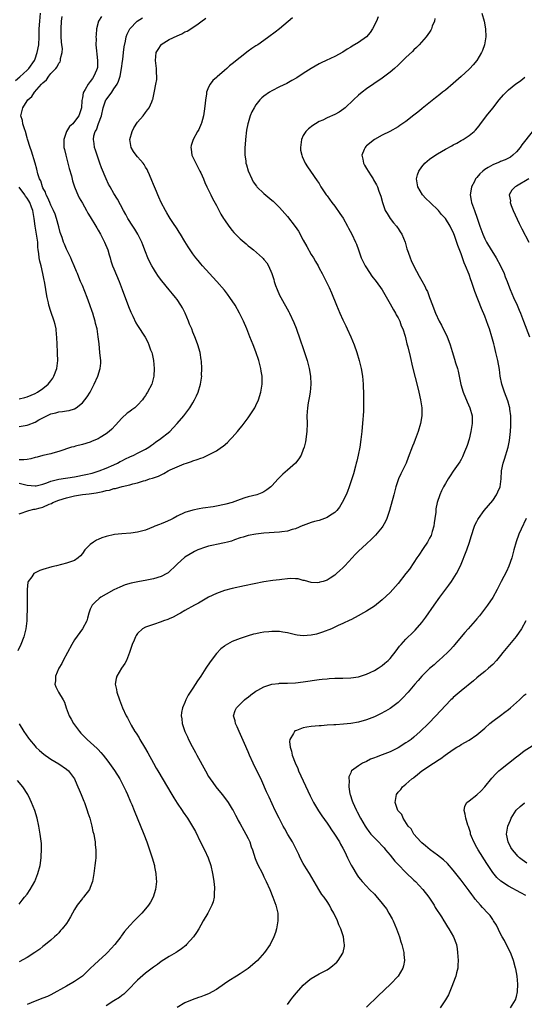
# Model space of a CAD drawing. Units: inches. Extents: x 2502000 to 2505000, y 1485000 to 1488000.
# Drawn here: x 2502415 to 2502543, y 1485864 to 1486113 of the extents above; entities that cross this region are included whole.
import ezdxf

# ---------------------------------------------------------------- set-up
doc = ezdxf.new("R2010")
doc.units = ezdxf.units.IN
doc.header["$MEASUREMENT"] = 0
doc.layers.add('LD25021485_10ft', color=110, linetype='Continuous')

msp = doc.modelspace()

# ---------------------------------------------------------------- linework, layer by layer
at = {"layer": 'LD25021485_10ft'}
for points, elevation in [([(2502414.03, 1486097.97), (2502415.14, 1486098.86), (2502417, 1486100.58), (2502417.41, 1486101), (2502418.83, 1486103), (2502419, 1486103.4), (2502419.58, 1486105), (2502419.94, 1486107), (2502420.01, 1486109), (2502420.03, 1486111), (2502420.21, 1486113), (2502420.42, 1486115)], 7730), ([(2502484.22, 1486113.78), (2502481, 1486111.05), (2502479.84, 1486110.16), (2502478.29, 1486109), (2502477, 1486108.09), (2502475.43, 1486107), (2502475, 1486106.73), (2502473.97, 1486106.03), (2502473, 1486105.35), (2502471, 1486103.81), (2502469, 1486102.17), (2502468.32, 1486101.68), (2502467.6, 1486101), (2502467, 1486100.47), (2502465.13, 1486098.87), (2502465, 1486098.72), (2502464.03, 1486097.97), (2502463.38, 1486097), (2502463, 1486096.27), (2502462.5, 1486095), (2502462.47, 1486094.47), (2502462.17, 1486093), (2502462.1, 1486092.1), (2502461.87, 1486090.13), (2502461.67, 1486089), (2502461.17, 1486087.17), (2502461.14, 1486087), (2502460.5, 1486085.5), (2502460.18, 1486085), (2502459.04, 1486083), (2502458.57, 1486081.43), (2502458.47, 1486081), (2502458.55, 1486080.55), (2502458.78, 1486079), (2502459.72, 1486077), (2502460.18, 1486076.18), (2502460.79, 1486075), (2502461, 1486074.56), (2502461.68, 1486073), (2502462.06, 1486072.06), (2502462.54, 1486071), (2502463.52, 1486069), (2502464.02, 1486068.02), (2502465, 1486066.26), (2502466.11, 1486064.11), (2502466.76, 1486063), (2502467, 1486062.61), (2502468.11, 1486061), (2502469, 1486059.9), (2502469.42, 1486059.42), (2502471, 1486057.85), (2502472.52, 1486056.52), (2502473, 1486056.09), (2502473.61, 1486055.61), (2502474.35, 1486055), (2502476.62, 1486053), (2502476.82, 1486052.82), (2502477, 1486052.58), (2502477.72, 1486051.72), (2502478.15, 1486051), (2502479, 1486049), (2502479.51, 1486047.51), (2502479.63, 1486047), (2502479.97, 1486046.03), (2502480.37, 1486045), (2502481, 1486043.59), (2502481.3, 1486043), (2502483.32, 1486039.32), (2502483.49, 1486039), (2502484.62, 1486036.62), (2502485.18, 1486035.18), (2502486.23, 1486032.23), (2502487, 1486030), (2502487.76, 1486027.76), (2502487.99, 1486027), (2502488.51, 1486025), (2502488.8, 1486023), (2502488.86, 1486021), (2502488.72, 1486019), (2502488.5, 1486017.5), (2502488.24, 1486016.24), (2502488.05, 1486015), (2502488, 1486014), (2502487.91, 1486013), (2502487.94, 1486011), (2502487.9, 1486009), (2502487.73, 1486007.73), (2502487.67, 1486007), (2502487.59, 1486006.41), (2502487.21, 1486005), (2502487, 1486004.41), (2502486.41, 1486003), (2502485.89, 1486002.11), (2502484.99, 1486001.01), (2502483, 1485999.17), (2502481.83, 1485998.17), (2502480.65, 1485997), (2502479, 1485995.22), (2502478.76, 1485995), (2502477.78, 1485994.22), (2502477, 1485993.73), (2502476.52, 1485993.48), (2502475.21, 1485993), (2502473, 1485992.48), (2502472.16, 1485992.16), (2502471, 1485991.8), (2502469, 1485990.99), (2502467.39, 1485990.61), (2502467, 1485990.48), (2502465, 1485990.06), (2502464.11, 1485989.89), (2502461.57, 1485989.57), (2502460.59, 1485989.41), (2502459, 1485989.09), (2502457, 1485988.49), (2502455, 1485987.53), (2502454.02, 1485987), (2502453.34, 1485986.66), (2502451.99, 1485986.01), (2502451, 1485985.64), (2502450.55, 1485985.45), (2502449.33, 1485985), (2502449, 1485984.85), (2502447, 1485984.03), (2502445, 1485983.5), (2502443.25, 1485983.25), (2502441, 1485983.06), (2502439.13, 1485982.87), (2502437, 1485982.41), (2502435.95, 1485982.05), (2502435, 1485981.66), (2502434.56, 1485981.44), (2502433.83, 1485981), (2502433, 1485980.37), (2502431.66, 1485979), (2502431, 1485978.13), (2502430.48, 1485977.52), (2502429.93, 1485977), (2502429, 1485976.35), (2502428, 1485976), (2502427, 1485975.61), (2502424.46, 1485975), (2502423.27, 1485974.73), (2502421, 1485974.08), (2502420.21, 1485973.79), (2502419, 1485973.21), (2502418.86, 1485973.14), (2502418.71, 1485973), (2502418.17, 1485972.17), (2502417.29, 1485971), (2502417.21, 1485970.79), (2502417.03, 1485969), (2502417.04, 1485967.04), (2502417.01, 1485965), (2502416.93, 1485961.07), (2502416.7, 1485959), (2502416.33, 1485957.67), (2502416.17, 1485957), (2502415.37, 1485955), (2502414.6, 1485953.4)], 7680), ([(2502435.83, 1486114.17), (2502435.1, 1486113), (2502434.58, 1486111), (2502434.47, 1486109.53), (2502434.45, 1486109), (2502434.47, 1486108.47), (2502434.43, 1486107), (2502434.55, 1486105.45), (2502434.64, 1486104.64), (2502434.87, 1486103), (2502434.79, 1486101.21), (2502434.76, 1486101), (2502434.56, 1486100.56), (2502433.92, 1486099), (2502433.56, 1486098.44), (2502433, 1486097.69), (2502432.68, 1486097.32), (2502432.45, 1486097), (2502431.7, 1486095.7), (2502431.26, 1486095), (2502431.2, 1486094.8), (2502431, 1486093.52), (2502430.87, 1486092.87), (2502430.79, 1486091), (2502430.08, 1486089), (2502429, 1486087.54), (2502428.54, 1486087), (2502427.73, 1486086.27), (2502426.97, 1486085.03), (2502426.28, 1486083), (2502426.28, 1486081.71), (2502426.32, 1486081), (2502426.43, 1486080.43), (2502426.79, 1486079), (2502427.35, 1486077), (2502427.66, 1486075.66), (2502428.21, 1486073.79), (2502428.51, 1486072.52), (2502429, 1486071), (2502429.58, 1486069.58), (2502429.83, 1486069), (2502430.22, 1486068.22), (2502431, 1486066.85), (2502432.03, 1486065), (2502432.36, 1486064.36), (2502433, 1486063.4), (2502434.43, 1486061), (2502434.62, 1486060.62), (2502435, 1486060.03), (2502435.59, 1486059), (2502436.63, 1486057), (2502437.41, 1486055), (2502437.75, 1486053.75), (2502438.01, 1486053), (2502438.23, 1486052.23), (2502438.67, 1486051), (2502439, 1486050.18), (2502440.33, 1486047), (2502441.09, 1486045), (2502442.69, 1486040.69), (2502443.26, 1486039.26), (2502443.79, 1486038.21), (2502444.58, 1486036.58), (2502445, 1486035.85), (2502446.89, 1486032.89), (2502447.61, 1486031.61), (2502447.86, 1486031), (2502448.28, 1486029.72), (2502448.56, 1486029), (2502448.65, 1486028.65), (2502449, 1486027), (2502449.21, 1486025), (2502449.13, 1486023), (2502448.68, 1486021.32), (2502448.57, 1486021), (2502447.54, 1486019), (2502447.32, 1486018.68), (2502447, 1486018.16), (2502446.51, 1486017.49), (2502446.2, 1486017), (2502445, 1486015.65), (2502444.27, 1486015), (2502443.52, 1486014.48), (2502443, 1486014.07), (2502442.37, 1486013.63), (2502441, 1486012.37), (2502439.4, 1486010.6), (2502438.43, 1486009.57), (2502437.78, 1486009), (2502437, 1486008.39), (2502435.48, 1486007.48), (2502435, 1486007.18), (2502433.48, 1486006.52), (2502433, 1486006.34), (2502431, 1486005.71), (2502429.26, 1486005.26), (2502428.84, 1486005.16), (2502428.26, 1486005), (2502425, 1486003.9), (2502423.5, 1486003.5), (2502423, 1486003.35), (2502421, 1486002.93), (2502419.5, 1486002.5), (2502419, 1486002.41), (2502417.94, 1486002.06), (2502417, 1486001.92), (2502416.18, 1486001.82), (2502415, 1486001.83)], 7710), ([(2502415, 1486010.31), (2502417, 1486010.62), (2502417.3, 1486010.7), (2502419, 1486011.4), (2502419.93, 1486011.93), (2502421, 1486012.49), (2502423, 1486013.45), (2502424.28, 1486013.72), (2502425, 1486014.01), (2502425.95, 1486014.05), (2502427, 1486014.27), (2502427.64, 1486014.36), (2502429, 1486014.74), (2502429.44, 1486015), (2502431, 1486016.26), (2502431.62, 1486017), (2502432.18, 1486017.82), (2502432.98, 1486019), (2502434.02, 1486021), (2502434.91, 1486023), (2502435.51, 1486025), (2502435.64, 1486026.36), (2502435.65, 1486027), (2502435.57, 1486027.57), (2502435.46, 1486029), (2502435.22, 1486031.22), (2502435.04, 1486033), (2502434.71, 1486035), (2502434.34, 1486036.34), (2502434.21, 1486037), (2502433.9, 1486038.1), (2502433.61, 1486039), (2502433.45, 1486039.45), (2502432.88, 1486041.12), (2502432.17, 1486043), (2502431, 1486045.96), (2502430.56, 1486047), (2502430.12, 1486048.12), (2502429.72, 1486049), (2502429.53, 1486049.53), (2502428.91, 1486051), (2502428.36, 1486052.36), (2502428.07, 1486053), (2502427, 1486055.17), (2502426.43, 1486056.43), (2502426.23, 1486057), (2502425.86, 1486058.14), (2502425.41, 1486059.41), (2502425, 1486060.89), (2502424.46, 1486063), (2502424.08, 1486064.08), (2502423.7, 1486065), (2502423, 1486066.35), (2502422.71, 1486067), (2502422.23, 1486068.23), (2502421.79, 1486069), (2502421.62, 1486069.62), (2502421, 1486070.75), (2502420.88, 1486071), (2502420.48, 1486072.48), (2502420.15, 1486073), (2502419.73, 1486074.27), (2502419.49, 1486075.49), (2502419.06, 1486077), (2502418.07, 1486080.07), (2502417.74, 1486081), (2502417.1, 1486083.1), (2502417, 1486083.4), (2502416.59, 1486085), (2502416.34, 1486085.66), (2502415.93, 1486087), (2502415.81, 1486087.81), (2502415.43, 1486089), (2502415.7, 1486090.3), (2502415.88, 1486091), (2502417, 1486092.75), (2502417.19, 1486093), (2502418.15, 1486093.85), (2502418.88, 1486095), (2502420.64, 1486097), (2502420.84, 1486097.16), (2502421, 1486097.39), (2502421.89, 1486098.11), (2502422.48, 1486099), (2502423, 1486099.68), (2502424.26, 1486101), (2502424.6, 1486101.4), (2502425, 1486102.3), (2502425.33, 1486102.67), (2502425.46, 1486103), (2502425.49, 1486103.49), (2502425.9, 1486105), (2502425.93, 1486106.07), (2502425.83, 1486107), (2502425.73, 1486107.73), (2502425.66, 1486109), (2502425.64, 1486110.36), (2502425.6, 1486111), (2502425.72, 1486113), (2502425.84, 1486114.16)], 7720), ([(2502415, 1485995.89), (2502417, 1485995.4), (2502419, 1485995.21), (2502419.26, 1485995.26), (2502421, 1485995.65), (2502421.98, 1485995.98), (2502423, 1485996.38), (2502425, 1485996.92), (2502429, 1485997.56), (2502431.89, 1485998.11), (2502433.51, 1485998.49), (2502435.24, 1485999), (2502437, 1485999.72), (2502439, 1486000.6), (2502439.87, 1486001), (2502440.59, 1486001.41), (2502441, 1486001.6), (2502441.92, 1486002.08), (2502443, 1486002.56), (2502444.07, 1486003), (2502445, 1486003.51), (2502447, 1486004.51), (2502447.86, 1486005), (2502448.49, 1486005.51), (2502449, 1486005.84), (2502449.62, 1486006.38), (2502450.58, 1486007), (2502453.15, 1486009), (2502454.03, 1486009.97), (2502455.02, 1486011), (2502456.68, 1486013), (2502458.26, 1486015), (2502459, 1486016.3), (2502459.44, 1486017), (2502459.94, 1486018.06), (2502460.35, 1486019), (2502460.94, 1486021), (2502461.24, 1486023), (2502461.22, 1486023.22), (2502461.27, 1486025), (2502461.15, 1486026.85), (2502461.13, 1486027.13), (2502460.83, 1486029), (2502460.27, 1486031), (2502459.91, 1486031.91), (2502459.51, 1486033), (2502459, 1486034.2), (2502458.7, 1486035), (2502458.19, 1486036.19), (2502457.9, 1486037), (2502457.03, 1486039), (2502456.34, 1486040.34), (2502455.98, 1486041), (2502455, 1486042.48), (2502454.59, 1486043), (2502453.85, 1486043.85), (2502453, 1486044.9), (2502451.14, 1486047.14), (2502450.29, 1486048.29), (2502449.49, 1486049.49), (2502449, 1486050.28), (2502448.59, 1486051), (2502448.04, 1486052.04), (2502447.6, 1486053), (2502447, 1486054.51), (2502446.32, 1486056.32), (2502446.05, 1486057), (2502445.04, 1486059), (2502444.27, 1486060.27), (2502443.8, 1486061), (2502442.55, 1486063), (2502442, 1486064), (2502441.42, 1486065), (2502439.88, 1486067.88), (2502439, 1486069.34), (2502438.06, 1486071), (2502437.66, 1486071.66), (2502437, 1486073.06), (2502435.84, 1486075.84), (2502435.4, 1486077), (2502435, 1486078.22), (2502434.72, 1486079), (2502434.33, 1486080.33), (2502434.11, 1486081), (2502434.01, 1486081.99), (2502433.83, 1486083), (2502433.93, 1486083.93), (2502434.25, 1486085), (2502434.55, 1486085.46), (2502435.07, 1486087.07), (2502435.82, 1486089), (2502436.3, 1486091), (2502436.95, 1486093), (2502437, 1486093.08), (2502438.43, 1486095), (2502439, 1486095.82), (2502439.8, 1486097), (2502440.19, 1486097.81), (2502440.59, 1486099), (2502440.94, 1486101), (2502441.16, 1486102.84), (2502441.24, 1486103.24), (2502441.43, 1486105), (2502441.55, 1486106.45), (2502441.92, 1486107.92), (2502442.09, 1486109), (2502442.34, 1486109.66), (2502443.01, 1486111), (2502444.86, 1486113), (2502446.2, 1486113.8)], 7700), ([(2502415, 1485988.18), (2502417.4, 1485989), (2502418.69, 1485989.31), (2502419, 1485989.35), (2502420.32, 1485989.68), (2502421, 1485989.87), (2502422.56, 1485990.56), (2502423.21, 1485990.79), (2502423.53, 1485991), (2502425, 1485991.57), (2502427, 1485992.22), (2502429, 1485992.7), (2502430.51, 1485993), (2502431, 1485993.06), (2502432.75, 1485993.25), (2502434.52, 1485993.48), (2502436.2, 1485993.79), (2502437, 1485994.04), (2502437.84, 1485994.16), (2502439, 1485994.56), (2502439.42, 1485994.58), (2502441.11, 1485995.11), (2502443, 1485995.5), (2502443.77, 1485995.77), (2502445, 1485996.02), (2502446.49, 1485996.48), (2502447, 1485996.62), (2502448.02, 1485997), (2502448.81, 1485997.19), (2502449, 1485997.25), (2502450.29, 1485997.71), (2502451, 1485998.06), (2502451.66, 1485998.34), (2502452.73, 1485999), (2502453.26, 1485999.26), (2502456.79, 1486000.79), (2502457.39, 1486001), (2502458.62, 1486001.38), (2502459, 1486001.58), (2502460.13, 1486001.87), (2502461, 1486002.26), (2502461.58, 1486002.42), (2502463, 1486003.06), (2502465, 1486004.13), (2502466.23, 1486005), (2502466.7, 1486005.3), (2502467.77, 1486006.23), (2502468.47, 1486007), (2502469, 1486007.52), (2502470.29, 1486009), (2502471, 1486009.89), (2502471.53, 1486010.47), (2502473, 1486012.48), (2502473.39, 1486013), (2502474.04, 1486013.96), (2502474.7, 1486015), (2502475, 1486015.61), (2502475.62, 1486017), (2502476.2, 1486019), (2502476.54, 1486021), (2502476.56, 1486023), (2502476.33, 1486024.33), (2502476.24, 1486025), (2502475.73, 1486027), (2502475, 1486029.17), (2502474.27, 1486031), (2502473.45, 1486033), (2502472.67, 1486035), (2502471.81, 1486037), (2502470.84, 1486039), (2502469.7, 1486041), (2502468.38, 1486043), (2502467.79, 1486043.79), (2502467, 1486044.82), (2502465.05, 1486047.05), (2502464.1, 1486048.1), (2502463.24, 1486049), (2502461.42, 1486051), (2502461, 1486051.49), (2502460.33, 1486052.33), (2502459.76, 1486053), (2502459, 1486053.99), (2502457.83, 1486055.83), (2502457, 1486057.17), (2502455.91, 1486059), (2502455.55, 1486059.55), (2502455, 1486060.32), (2502453.96, 1486061.96), (2502453.23, 1486063), (2502453, 1486063.37), (2502452.41, 1486064.41), (2502452.06, 1486065), (2502451, 1486067.04), (2502450.41, 1486068.41), (2502450.12, 1486069), (2502449.8, 1486069.8), (2502449.24, 1486071), (2502449, 1486071.6), (2502448.62, 1486072.62), (2502447.99, 1486074.01), (2502447.58, 1486075), (2502447.39, 1486075.39), (2502447, 1486076.01), (2502446.64, 1486076.64), (2502446.37, 1486077), (2502445.76, 1486077.76), (2502445, 1486078.58), (2502444.67, 1486079), (2502443.98, 1486079.98), (2502443.4, 1486081), (2502443.04, 1486083), (2502443.58, 1486085), (2502444.06, 1486085.94), (2502445, 1486087.38), (2502446.4, 1486089), (2502447, 1486089.82), (2502447.52, 1486090.48), (2502447.89, 1486091), (2502448.57, 1486092.57), (2502448.78, 1486093), (2502448.84, 1486093.16), (2502449.21, 1486094.79), (2502449.28, 1486095.28), (2502449.63, 1486097), (2502449.84, 1486098.16), (2502449.9, 1486099), (2502449.81, 1486099.81), (2502449.8, 1486101), (2502449.63, 1486102.37), (2502449.52, 1486103), (2502449.73, 1486105), (2502450.17, 1486105.83), (2502450.93, 1486107), (2502451, 1486107.07), (2502453, 1486108.33), (2502455, 1486109.28), (2502456.23, 1486109.77), (2502457, 1486110.24), (2502457.55, 1486110.45), (2502459, 1486111.4), (2502460.34, 1486112.34), (2502461, 1486112.78), (2502462.27, 1486113.73)], 7690), ([(2502505.95, 1486114.05), (2502505.56, 1486113), (2502504.56, 1486111), (2502503.93, 1486110.07), (2502503, 1486109), (2502501, 1486107.57), (2502499.36, 1486106.64), (2502499, 1486106.37), (2502498.08, 1486105.92), (2502497, 1486105.15), (2502495, 1486104.06), (2502492.76, 1486103), (2502491.55, 1486102.45), (2502491, 1486102.17), (2502489, 1486101.01), (2502487, 1486099.69), (2502485.36, 1486098.64), (2502484.1, 1486097.9), (2502482.79, 1486097.21), (2502481, 1486096.36), (2502479, 1486095.34), (2502478.46, 1486095), (2502477, 1486093.95), (2502476.49, 1486093.51), (2502476.01, 1486093), (2502475, 1486091.74), (2502474.51, 1486091), (2502473.96, 1486090.04), (2502473.55, 1486089), (2502473, 1486087.2), (2502472.95, 1486087), (2502472.63, 1486085.37), (2502472.33, 1486083), (2502472.25, 1486081.75), (2502472.18, 1486081), (2502472.17, 1486080.17), (2502472.18, 1486079), (2502472.4, 1486077.6), (2502472.46, 1486077), (2502472.56, 1486076.56), (2502473.02, 1486075.02), (2502473.91, 1486073), (2502474.29, 1486072.29), (2502475.13, 1486071.13), (2502475.25, 1486071), (2502477, 1486069.3), (2502479, 1486067.64), (2502479.34, 1486067.34), (2502481, 1486065.76), (2502481.63, 1486065), (2502483, 1486063.5), (2502484.95, 1486060.95), (2502485.77, 1486059.77), (2502487, 1486057.48), (2502487.92, 1486055.92), (2502489, 1486053.89), (2502489.57, 1486053), (2502490.1, 1486052.1), (2502490.72, 1486051), (2502491, 1486050.43), (2502491.8, 1486049), (2502493.52, 1486045.52), (2502494.16, 1486044.16), (2502495.41, 1486041), (2502496.25, 1486039), (2502497, 1486037.31), (2502497.75, 1486035.75), (2502498.13, 1486035), (2502499.04, 1486033), (2502499.86, 1486031), (2502500.57, 1486029), (2502501.18, 1486027), (2502501.68, 1486025), (2502502, 1486023), (2502502.15, 1486021), (2502502.2, 1486020.2), (2502502.23, 1486019), (2502502.22, 1486017.78), (2502502.28, 1486016.28), (2502502.22, 1486015), (2502502.23, 1486014.23), (2502502.14, 1486013), (2502502.1, 1486012.1), (2502501.8, 1486009), (2502501.57, 1486007), (2502501.28, 1486005), (2502500.9, 1486003), (2502500.52, 1486001.48), (2502500.42, 1486001), (2502500.23, 1486000.23), (2502499.68, 1485998.32), (2502499.33, 1485997), (2502498.66, 1485995), (2502498.17, 1485993.83), (2502497.85, 1485993), (2502496.87, 1485991), (2502496.15, 1485989.85), (2502495.48, 1485989), (2502495, 1485988.51), (2502493.61, 1485987.61), (2502493, 1485987.2), (2502491, 1485986.49), (2502489.8, 1485986.2), (2502489, 1485985.95), (2502487, 1485985.23), (2502486.85, 1485985.15), (2502485, 1485984.37), (2502484.15, 1485984.16), (2502483, 1485983.76), (2502481.59, 1485983.59), (2502481, 1485983.48), (2502477, 1485983.24), (2502475, 1485983.03), (2502473, 1485982.66), (2502471.77, 1485982.23), (2502471, 1485982.03), (2502469.54, 1485981.54), (2502468.76, 1485981.24), (2502467.78, 1485981), (2502467, 1485980.79), (2502465, 1485980.4), (2502464.2, 1485980.2), (2502463, 1485979.97), (2502461.43, 1485979.43), (2502461, 1485979.31), (2502460.29, 1485979), (2502459.42, 1485978.58), (2502459, 1485978.35), (2502457, 1485977.13), (2502455, 1485975.39), (2502454.63, 1485975), (2502453, 1485973.42), (2502452.77, 1485973.23), (2502452.38, 1485973), (2502451, 1485972.25), (2502449, 1485971.66), (2502447.34, 1485971.34), (2502445.05, 1485970.95), (2502443.4, 1485970.6), (2502441.87, 1485970.13), (2502440.45, 1485969.55), (2502439, 1485968.85), (2502437, 1485967.75), (2502435.7, 1485967), (2502435.29, 1485966.71), (2502434.23, 1485965.77), (2502433.5, 1485965), (2502433, 1485963.95), (2502432.64, 1485963), (2502432.3, 1485961.7), (2502432.1, 1485961), (2502431.07, 1485959), (2502429, 1485956.2), (2502428.32, 1485955), (2502426.17, 1485951), (2502425.82, 1485950.18), (2502425.07, 1485949), (2502424.2, 1485947), (2502424.2, 1485945.8), (2502424.05, 1485945), (2502424.3, 1485944.3), (2502424.95, 1485943), (2502426.13, 1485941), (2502426.43, 1485940.44), (2502426.91, 1485939), (2502427.64, 1485937), (2502428.13, 1485936.13), (2502428.72, 1485935), (2502430.23, 1485933), (2502430.6, 1485932.61), (2502432.21, 1485931), (2502434.72, 1485928.72), (2502435, 1485928.39), (2502435.7, 1485927.7), (2502436.29, 1485927), (2502437.48, 1485925.48), (2502438.32, 1485924.32), (2502439.15, 1485923.15), (2502440.49, 1485921), (2502441.53, 1485919), (2502442.01, 1485917.99), (2502442.46, 1485917), (2502443.21, 1485915.21), (2502443.54, 1485914.46), (2502444.14, 1485913), (2502446.54, 1485907), (2502447.31, 1485905), (2502448.05, 1485903), (2502448.7, 1485901), (2502449.25, 1485899), (2502449.32, 1485898.68), (2502449.63, 1485897), (2502449.7, 1485895.7), (2502449.76, 1485895), (2502449.7, 1485894.3), (2502449.56, 1485893), (2502448.92, 1485891), (2502448.24, 1485889.76), (2502447.77, 1485889), (2502447, 1485888.04), (2502446.09, 1485887), (2502444.54, 1485885.46), (2502444.14, 1485885), (2502443, 1485883.8), (2502441.71, 1485882.29), (2502440.84, 1485881.16), (2502440.73, 1485881), (2502439.22, 1485879), (2502437.36, 1485877), (2502437, 1485876.65), (2502435.1, 1485874.9), (2502434.04, 1485873.96), (2502433, 1485872.91), (2502431, 1485871.03), (2502429, 1485869.61), (2502428.62, 1485869.38), (2502427, 1485868.47), (2502423, 1485866.29), (2502422.12, 1485865.88), (2502421, 1485865.39), (2502419, 1485864.68), (2502417, 1485863.86)], 7670), ([(2502520.37, 1486113.63), (2502520.22, 1486113), (2502519.69, 1486111.69), (2502519.5, 1486111), (2502519.34, 1486110.66), (2502519, 1486110.21), (2502518.15, 1486109), (2502516.35, 1486107), (2502515.68, 1486106.32), (2502515, 1486105.69), (2502514.67, 1486105.33), (2502513, 1486103.78), (2502511, 1486101.85), (2502510.07, 1486101), (2502509, 1486100.07), (2502507.64, 1486099), (2502507, 1486098.53), (2502504.91, 1486097.09), (2502503, 1486095.83), (2502501.91, 1486095), (2502501, 1486094.25), (2502499.72, 1486093), (2502497.59, 1486091), (2502497.26, 1486090.74), (2502496.07, 1486089.93), (2502495, 1486089.33), (2502493, 1486088.44), (2502491.93, 1486087.93), (2502491, 1486087.52), (2502490.07, 1486087), (2502489.42, 1486086.58), (2502488.3, 1486085.7), (2502487.62, 1486085), (2502487, 1486084), (2502486.5, 1486083), (2502486.25, 1486081), (2502486.31, 1486080.31), (2502486.58, 1486079), (2502486.68, 1486078.68), (2502487.46, 1486077), (2502488.05, 1486076.05), (2502488.78, 1486075), (2502490.54, 1486072.54), (2502491, 1486071.81), (2502491.47, 1486071), (2502492.76, 1486069), (2502493, 1486068.73), (2502494.24, 1486067), (2502495, 1486066.12), (2502496.28, 1486064.28), (2502497.06, 1486063.06), (2502498.23, 1486061), (2502498.49, 1486060.49), (2502499.33, 1486059), (2502500.26, 1486057), (2502500.46, 1486056.46), (2502500.96, 1486055), (2502501.53, 1486053.53), (2502501.7, 1486053), (2502502.68, 1486051), (2502503, 1486050.47), (2502504.4, 1486048.4), (2502505.47, 1486047), (2502507, 1486044.9), (2502509, 1486041.38), (2502509.83, 1486039.83), (2502510.36, 1486039), (2502510.56, 1486038.56), (2502511, 1486037.84), (2502511.42, 1486037), (2502511.82, 1486035.82), (2502512.21, 1486035), (2502512.8, 1486033.2), (2502513, 1486032.41), (2502513.26, 1486031.26), (2502513.36, 1486031), (2502513.5, 1486030.5), (2502514.04, 1486028.04), (2502514.67, 1486025.33), (2502516.03, 1486020.03), (2502516.25, 1486019), (2502516.72, 1486017), (2502517.04, 1486015), (2502517.01, 1486013), (2502516.66, 1486011), (2502516.11, 1486009), (2502515.38, 1486007), (2502515, 1486006.06), (2502514.68, 1486005.32), (2502513.59, 1486002.41), (2502513.03, 1486001), (2502511.68, 1485998.32), (2502511.1, 1485997), (2502510.45, 1485995), (2502509.94, 1485993), (2502508.84, 1485989), (2502508.19, 1485987), (2502507.84, 1485986.16), (2502507.16, 1485985), (2502507, 1485984.77), (2502505.27, 1485982.73), (2502504.27, 1485981.73), (2502503, 1485980.56), (2502501, 1485978.66), (2502500.17, 1485977.83), (2502499.41, 1485977), (2502497.53, 1485975), (2502497.26, 1485974.74), (2502497, 1485974.44), (2502496.21, 1485973.79), (2502495.43, 1485973), (2502495, 1485972.61), (2502493.83, 1485971.83), (2502493, 1485971.32), (2502492.02, 1485971), (2502491.2, 1485970.8), (2502491, 1485970.71), (2502490.68, 1485970.68), (2502489, 1485970.76), (2502488.11, 1485971), (2502487.26, 1485971.26), (2502487, 1485971.29), (2502485.65, 1485971.65), (2502485, 1485971.66), (2502483.74, 1485971.74), (2502483, 1485971.66), (2502481.54, 1485971.54), (2502481, 1485971.46), (2502479.23, 1485971.23), (2502477, 1485970.88), (2502472.09, 1485969.91), (2502469, 1485969.26), (2502467, 1485968.74), (2502465, 1485968), (2502463, 1485967), (2502460.46, 1485965.54), (2502459.45, 1485965), (2502457, 1485963.61), (2502455.88, 1485963), (2502455.32, 1485962.68), (2502454.02, 1485961.98), (2502453, 1485961.55), (2502452.62, 1485961.38), (2502451.53, 1485961), (2502451, 1485960.79), (2502449, 1485960.13), (2502447, 1485959.43), (2502446.26, 1485959), (2502445, 1485957.85), (2502444.66, 1485957.34), (2502444.48, 1485957), (2502444.12, 1485956.12), (2502443.62, 1485955), (2502443.45, 1485954.55), (2502442.93, 1485953), (2502442.18, 1485951), (2502441.8, 1485950.2), (2502440.95, 1485949), (2502439.69, 1485947), (2502439.55, 1485946.45), (2502439.31, 1485945), (2502439.62, 1485943.62), (2502439.71, 1485943), (2502440.41, 1485941), (2502441.19, 1485939), (2502442.09, 1485937), (2502442.43, 1485936.43), (2502443.4, 1485934.6), (2502444.32, 1485933), (2502444.6, 1485932.6), (2502445.36, 1485931.36), (2502445.54, 1485931), (2502446.78, 1485929), (2502447.6, 1485927.6), (2502449, 1485925), (2502449.74, 1485923.74), (2502450.14, 1485923), (2502453.66, 1485917), (2502454.16, 1485916.16), (2502455, 1485914.82), (2502456.27, 1485913), (2502456.56, 1485912.56), (2502457.64, 1485911), (2502458.92, 1485908.92), (2502459.63, 1485907.63), (2502460.96, 1485904.96), (2502461.97, 1485903), (2502462.86, 1485901), (2502463.53, 1485899), (2502463.99, 1485897), (2502464.11, 1485896.11), (2502464.34, 1485895), (2502464.5, 1485893.5), (2502464.51, 1485893), (2502464.41, 1485892.41), (2502464.37, 1485891), (2502464.14, 1485889.86), (2502463.77, 1485889), (2502462.77, 1485887), (2502461.65, 1485885), (2502461, 1485883.91), (2502460.48, 1485883), (2502459.9, 1485882.1), (2502459.14, 1485881), (2502457.4, 1485879), (2502457.19, 1485878.81), (2502456.08, 1485877.92), (2502455, 1485877.17), (2502454.74, 1485877), (2502453, 1485875.98), (2502451, 1485874.71), (2502450.02, 1485873.98), (2502449, 1485873.28), (2502447, 1485871.75), (2502445, 1485870.02), (2502444.5, 1485869.5), (2502443, 1485867.99), (2502441.52, 1485866.48), (2502441, 1485866.1), (2502440.39, 1485865.61), (2502439, 1485864.73), (2502437, 1485863.51)], 7660), ([(2502532.25, 1486115), (2502532.82, 1486113), (2502533.18, 1486111), (2502533.25, 1486109), (2502532.94, 1486107), (2502532.44, 1486105.56), (2502532.2, 1486105), (2502530.97, 1486103), (2502530.07, 1486101.93), (2502529.2, 1486101), (2502529, 1486100.81), (2502527.03, 1486098.97), (2502525, 1486097.22), (2502523, 1486095.53), (2502522.29, 1486095), (2502521.59, 1486094.41), (2502520.49, 1486093.51), (2502517.14, 1486090.86), (2502517, 1486090.76), (2502516.06, 1486089.94), (2502515, 1486089.16), (2502513, 1486087.56), (2502511.5, 1486086.5), (2502511, 1486086.18), (2502508.96, 1486085.03), (2502507, 1486084.05), (2502505, 1486082.97), (2502503, 1486081.35), (2502502.82, 1486081.18), (2502502.65, 1486081), (2502502.43, 1486080.43), (2502501.83, 1486079), (2502502.05, 1486078.05), (2502502.26, 1486077), (2502502.51, 1486076.51), (2502503, 1486075.67), (2502503.41, 1486075), (2502504.18, 1486073.82), (2502504.7, 1486073), (2502504.8, 1486072.8), (2502505.51, 1486071.51), (2502505.76, 1486071), (2502506.14, 1486069.86), (2502506.62, 1486068.62), (2502507.04, 1486067), (2502507.76, 1486065), (2502508.23, 1486064.23), (2502509.03, 1486063), (2502509.87, 1486061.87), (2502510.58, 1486061), (2502510.75, 1486060.75), (2502511, 1486060.43), (2502511.58, 1486059.58), (2502511.95, 1486059), (2502512.79, 1486057), (2502513.25, 1486055.25), (2502513.55, 1486054.45), (2502514.04, 1486053), (2502514.31, 1486052.31), (2502515, 1486050.92), (2502516.4, 1486048.4), (2502517, 1486047.22), (2502517.8, 1486045.8), (2502518.16, 1486045), (2502518.44, 1486044.44), (2502518.99, 1486043), (2502519.71, 1486041), (2502520.1, 1486040.1), (2502520.49, 1486039), (2502521.43, 1486037), (2502521.99, 1486035.99), (2502523.45, 1486033), (2502523.91, 1486031.91), (2502524.23, 1486031), (2502524.74, 1486029.26), (2502525.35, 1486027.35), (2502525.61, 1486026.39), (2502526.06, 1486025), (2502526.26, 1486024.26), (2502526.5, 1486023), (2502526.94, 1486020.94), (2502527.55, 1486019), (2502528.54, 1486016.54), (2502529.2, 1486015), (2502529.77, 1486013), (2502529.76, 1486011.76), (2502529.82, 1486011), (2502529.55, 1486009.55), (2502529.47, 1486009), (2502529, 1486007.08), (2502528.5, 1486005.49), (2502528.33, 1486005), (2502527.82, 1486003.82), (2502527.38, 1486002.62), (2502527, 1486001.93), (2502526.68, 1486001.32), (2502525, 1485998.94), (2502524.21, 1485997.79), (2502523.75, 1485997), (2502523, 1485995.81), (2502522.55, 1485995), (2502522.02, 1485993.98), (2502521.59, 1485993), (2502520.94, 1485991), (2502520.62, 1485989.38), (2502520.58, 1485988.58), (2502520.37, 1485987), (2502520.17, 1485985.83), (2502520.07, 1485985), (2502519.69, 1485983.69), (2502519.51, 1485983), (2502519.37, 1485982.63), (2502519, 1485981.94), (2502518.49, 1485981), (2502517.35, 1485979.35), (2502516.29, 1485977.71), (2502515.75, 1485977), (2502515, 1485975.8), (2502513.87, 1485974.13), (2502513.01, 1485973), (2502511, 1485970.5), (2502509, 1485968.21), (2502507, 1485966.32), (2502505, 1485964.79), (2502503, 1485963.52), (2502500.13, 1485961.87), (2502499, 1485961.32), (2502498.8, 1485961.2), (2502497, 1485960.35), (2502495.81, 1485959.81), (2502494.16, 1485959), (2502491.87, 1485958.13), (2502490.32, 1485957.68), (2502489, 1485957.37), (2502487, 1485957.22), (2502485.41, 1485957.41), (2502485, 1485957.48), (2502484.32, 1485957.68), (2502483, 1485957.97), (2502481.8, 1485958.2), (2502481, 1485958.3), (2502479.65, 1485958.35), (2502479, 1485958.32), (2502478.23, 1485958.23), (2502477, 1485958.14), (2502476.02, 1485957.98), (2502475, 1485957.78), (2502474.37, 1485957.63), (2502473, 1485957.26), (2502471, 1485956.58), (2502469, 1485955.76), (2502467.21, 1485954.79), (2502467, 1485954.65), (2502466.08, 1485953.92), (2502465, 1485952.79), (2502463.38, 1485950.62), (2502462.28, 1485949), (2502461, 1485947.03), (2502460.16, 1485945.84), (2502459, 1485943.94), (2502458.35, 1485943), (2502457.84, 1485942.16), (2502457.24, 1485941), (2502457, 1485940.36), (2502456.4, 1485939), (2502456.16, 1485937.84), (2502456.06, 1485937), (2502456.19, 1485936.19), (2502456.28, 1485935), (2502456.93, 1485933), (2502457.6, 1485931.6), (2502457.86, 1485931), (2502458.8, 1485929.2), (2502459.66, 1485927.66), (2502459.99, 1485927), (2502462.18, 1485923), (2502463, 1485921.6), (2502463.38, 1485921), (2502464.05, 1485920.05), (2502464.84, 1485919), (2502466.45, 1485917), (2502467, 1485916.29), (2502467.91, 1485915), (2502469, 1485913.31), (2502469.18, 1485913), (2502469.78, 1485911.78), (2502470.2, 1485911), (2502470.47, 1485910.47), (2502471, 1485909.59), (2502471.88, 1485907.88), (2502472.45, 1485907), (2502473, 1485905.89), (2502473.41, 1485905), (2502473.78, 1485903.78), (2502474.09, 1485903), (2502474.82, 1485900.82), (2502475.42, 1485899.42), (2502476.64, 1485897), (2502477, 1485896.21), (2502477.61, 1485895), (2502478.48, 1485893), (2502479.29, 1485891), (2502480.04, 1485889), (2502480.51, 1485887), (2502480.55, 1485885), (2502480.2, 1485883), (2502479.93, 1485882.07), (2502479.56, 1485881), (2502478.57, 1485879), (2502477.2, 1485877), (2502475.39, 1485875), (2502474.14, 1485873.86), (2502473, 1485872.92), (2502471, 1485871.59), (2502470.07, 1485871), (2502468.15, 1485869.85), (2502467, 1485869.02), (2502465, 1485867.63), (2502463, 1485866.49), (2502461.9, 1485866.1), (2502461, 1485865.73), (2502460.44, 1485865.56), (2502458.83, 1485865), (2502457, 1485864.22), (2502455, 1485863.1)], 7650), ([(2502483, 1485863.81), (2502483.87, 1485865), (2502484.32, 1485865.68), (2502485.24, 1485866.76), (2502487, 1485868.75), (2502488.19, 1485869.81), (2502489, 1485870.45), (2502489.99, 1485871), (2502491, 1485871.62), (2502493, 1485872.62), (2502493.66, 1485873), (2502494.42, 1485873.58), (2502495, 1485874.09), (2502495.45, 1485874.55), (2502495.87, 1485875), (2502497, 1485876.83), (2502497.09, 1485877), (2502497.41, 1485878.59), (2502497.45, 1485879), (2502497.37, 1485879.37), (2502497.17, 1485881), (2502497, 1485881.45), (2502496.49, 1485883), (2502495.99, 1485883.99), (2502495.66, 1485885), (2502494.79, 1485886.79), (2502494.71, 1485887), (2502494.08, 1485888.08), (2502493.6, 1485889), (2502493, 1485889.91), (2502492.26, 1485891), (2502491.73, 1485891.73), (2502490.92, 1485892.92), (2502488.57, 1485897), (2502487.79, 1485898.21), (2502487, 1485899.51), (2502486.2, 1485901), (2502485.83, 1485901.83), (2502485.19, 1485903.19), (2502485, 1485903.55), (2502484.53, 1485904.53), (2502484.26, 1485905), (2502483.11, 1485906.89), (2502482.32, 1485908.32), (2502481.88, 1485909), (2502480.86, 1485911), (2502479.88, 1485913), (2502478.32, 1485916.32), (2502477.69, 1485917.69), (2502476.46, 1485920.46), (2502474.29, 1485925), (2502473.37, 1485927), (2502473, 1485927.88), (2502472.09, 1485929.91), (2502471.45, 1485931.45), (2502470.7, 1485933), (2502470.21, 1485934.21), (2502469.79, 1485935), (2502469.71, 1485935.71), (2502469.32, 1485937), (2502469.72, 1485938.28), (2502470.1, 1485939), (2502471, 1485939.91), (2502472.13, 1485941), (2502472.6, 1485941.4), (2502473, 1485941.7), (2502473.72, 1485942.28), (2502475, 1485943.23), (2502475.48, 1485943.48), (2502477, 1485944.34), (2502479, 1485944.97), (2502480.81, 1485945.19), (2502481, 1485945.21), (2502483, 1485945.26), (2502485, 1485945.34), (2502487, 1485945.55), (2502491, 1485946.15), (2502491.76, 1485946.24), (2502493, 1485946.36), (2502493.59, 1485946.41), (2502495, 1485946.48), (2502497, 1485946.53), (2502499, 1485946.6), (2502501, 1485946.86), (2502501.49, 1485947), (2502503, 1485947.5), (2502503.94, 1485947.94), (2502505, 1485948.47), (2502505.95, 1485949), (2502507, 1485949.71), (2502507.69, 1485950.31), (2502508.53, 1485951), (2502509, 1485951.5), (2502510.56, 1485953.44), (2502511.41, 1485954.59), (2502511.76, 1485955), (2502513, 1485956.4), (2502513.58, 1485957), (2502514.34, 1485957.66), (2502515.34, 1485958.66), (2502517, 1485960.6), (2502518.01, 1485961.99), (2502520.15, 1485965), (2502521.61, 1485967), (2502523.92, 1485970.08), (2502524.59, 1485971), (2502525, 1485971.64), (2502525.85, 1485973), (2502526.81, 1485975), (2502528.42, 1485979), (2502529.14, 1485981), (2502529.56, 1485982.44), (2502530.41, 1485985), (2502530.59, 1485985.41), (2502531, 1485986.2), (2502531.26, 1485986.74), (2502531.4, 1485987), (2502532.86, 1485989), (2502535, 1485991.53), (2502536, 1485993), (2502536.32, 1485993.68), (2502536.86, 1485995), (2502537.14, 1485997), (2502537.27, 1485999), (2502537.66, 1486001), (2502538.01, 1486001.99), (2502538.95, 1486005), (2502539.27, 1486006.73), (2502539.49, 1486009), (2502539.57, 1486010.43), (2502539.59, 1486011), (2502539.57, 1486013), (2502539.36, 1486014.64), (2502539.33, 1486015), (2502539.28, 1486015.28), (2502538.81, 1486016.81), (2502537.97, 1486019), (2502537.34, 1486021), (2502536.93, 1486023), (2502536.69, 1486024.68), (2502536.28, 1486027), (2502536.03, 1486028.03), (2502535.83, 1486029), (2502535.45, 1486030.55), (2502535.25, 1486031.25), (2502534.8, 1486033), (2502534.2, 1486035), (2502533.89, 1486035.89), (2502533, 1486038.19), (2502532.17, 1486040.17), (2502530.5, 1486044.5), (2502530, 1486046), (2502529.65, 1486047), (2502529.46, 1486047.46), (2502529, 1486048.82), (2502528.11, 1486051), (2502527.77, 1486051.77), (2502527, 1486054.02), (2502526.17, 1486056.17), (2502525.31, 1486058.69), (2502525, 1486059.48), (2502524.47, 1486060.47), (2502524.22, 1486061), (2502523, 1486063), (2502522.02, 1486064.02), (2502521.29, 1486065), (2502519.19, 1486067), (2502518.02, 1486068.02), (2502517.2, 1486069), (2502516.02, 1486071), (2502515.72, 1486073), (2502515.95, 1486074.05), (2502516.26, 1486075), (2502517, 1486076.08), (2502517.8, 1486077), (2502519, 1486077.97), (2502519.59, 1486078.41), (2502521, 1486079.34), (2502523, 1486080.51), (2502524.62, 1486081.38), (2502525, 1486081.63), (2502525.91, 1486082.09), (2502527, 1486082.74), (2502527.18, 1486082.82), (2502527.51, 1486083), (2502529, 1486083.97), (2502530.3, 1486085), (2502530.67, 1486085.33), (2502531.57, 1486086.43), (2502531.94, 1486087), (2502533, 1486088.39), (2502533.43, 1486089), (2502535, 1486090.94), (2502536.63, 1486093), (2502537.7, 1486094.3), (2502539, 1486095.61), (2502540.9, 1486097.1), (2502541, 1486097.19), (2502542.09, 1486097.91), (2502543.18, 1486098.82)], 7640), ([(2502545, 1486084.96), (2502542.36, 1486081.64), (2502541.94, 1486081), (2502541, 1486079.85), (2502540.14, 1486079), (2502539.49, 1486078.51), (2502539, 1486078.22), (2502538.18, 1486077.82), (2502537, 1486077.39), (2502536.73, 1486077.27), (2502536.08, 1486077), (2502535, 1486076.59), (2502533.88, 1486075.88), (2502533, 1486075.36), (2502532.53, 1486075), (2502531.71, 1486074.29), (2502531, 1486073.37), (2502530.8, 1486073.2), (2502530.66, 1486073), (2502530.37, 1486072.37), (2502529.59, 1486071), (2502529.41, 1486069.41), (2502529.31, 1486069), (2502529.57, 1486067.57), (2502529.63, 1486067), (2502530.36, 1486065), (2502531.09, 1486063.09), (2502531.77, 1486061), (2502532.47, 1486059), (2502533, 1486057.83), (2502533.44, 1486057), (2502534.6, 1486055), (2502534.74, 1486054.74), (2502535.85, 1486053), (2502536.97, 1486051), (2502537.88, 1486049), (2502538.18, 1486048.18), (2502538.66, 1486047), (2502539, 1486046.07), (2502539.44, 1486045), (2502540.3, 1486043), (2502541.18, 1486041), (2502541.73, 1486039.73), (2502542.02, 1486039), (2502542.8, 1486037), (2502544.31, 1486033)], 7630), ([(2502544.13, 1486073), (2502541, 1486071.14), (2502540.72, 1486071), (2502539.86, 1486070.14), (2502539.2, 1486069), (2502539.48, 1486067.48), (2502539.46, 1486067), (2502539.7, 1486066.3), (2502540.21, 1486065), (2502541.71, 1486061.71), (2502542.08, 1486061), (2502542.37, 1486060.37), (2502544.14, 1486057)], 7620), ([(2502415, 1486017.29), (2502416.38, 1486017.62), (2502417, 1486017.79), (2502419, 1486018.67), (2502419.6, 1486019), (2502421, 1486019.91), (2502422.36, 1486021), (2502423, 1486021.81), (2502423.49, 1486022.51), (2502423.78, 1486023), (2502424.52, 1486025), (2502424.8, 1486027), (2502424.73, 1486028.73), (2502424.72, 1486029.28), (2502424.62, 1486031), (2502424.56, 1486033), (2502424.48, 1486033.52), (2502424.36, 1486035), (2502424.14, 1486036.14), (2502423.87, 1486037), (2502423, 1486039.39), (2502422.5, 1486041), (2502422.38, 1486041.62), (2502422.06, 1486043), (2502421.88, 1486043.88), (2502421.74, 1486045), (2502421.61, 1486045.61), (2502421.4, 1486047), (2502421.32, 1486047.32), (2502421, 1486049), (2502420.53, 1486051), (2502420.2, 1486052.2), (2502420.04, 1486053), (2502419.93, 1486054.07), (2502419.77, 1486055), (2502419.71, 1486055.71), (2502419.67, 1486057), (2502419.48, 1486058.52), (2502419.41, 1486059), (2502419.05, 1486061), (2502418.82, 1486063), (2502418.51, 1486064.51), (2502418.46, 1486065), (2502418.12, 1486065.88), (2502417.65, 1486067), (2502417.41, 1486067.41), (2502417, 1486068.09), (2502416.61, 1486068.61), (2502416.38, 1486069), (2502415, 1486070.92)], 7730), ([(2502543.48, 1485987), (2502542.22, 1485984.22), (2502541.64, 1485983), (2502540.94, 1485981.06), (2502540.38, 1485979), (2502539.87, 1485977), (2502539.12, 1485974.88), (2502538.46, 1485973.54), (2502537.14, 1485971), (2502536.14, 1485969), (2502535.04, 1485966.96), (2502533.7, 1485965), (2502532.19, 1485963), (2502531.66, 1485962.34), (2502531, 1485961.57), (2502530.56, 1485961), (2502528.8, 1485959), (2502527.94, 1485958.06), (2502527, 1485956.95), (2502525.4, 1485955), (2502525, 1485954.57), (2502524.27, 1485953.73), (2502523.56, 1485953), (2502521.35, 1485951), (2502521.18, 1485950.82), (2502521, 1485950.69), (2502520.15, 1485949.85), (2502519, 1485948.92), (2502517.04, 1485947), (2502516.12, 1485945.88), (2502515.28, 1485945), (2502513.57, 1485943), (2502513.31, 1485942.69), (2502512.35, 1485941.65), (2502511, 1485940.33), (2502509, 1485938.83), (2502507.85, 1485938.15), (2502506.54, 1485937.46), (2502505, 1485936.74), (2502503, 1485935.91), (2502501, 1485935.33), (2502499, 1485935), (2502497.17, 1485934.83), (2502495.28, 1485934.72), (2502494.7, 1485934.7), (2502493, 1485934.58), (2502491.55, 1485934.45), (2502491, 1485934.42), (2502489, 1485934.23), (2502487.92, 1485934.08), (2502487, 1485933.9), (2502485.24, 1485933.24), (2502485, 1485933.18), (2502484.87, 1485933.13), (2502484.74, 1485933), (2502484.48, 1485932.48), (2502483.56, 1485931), (2502483.51, 1485930.49), (2502483.63, 1485929), (2502483.99, 1485927.99), (2502484.2, 1485927), (2502484.92, 1485925.08), (2502485.58, 1485923.58), (2502485.81, 1485923), (2502488.71, 1485916.71), (2502489.38, 1485915.38), (2502489.58, 1485915), (2502490.86, 1485912.86), (2502491.66, 1485911.66), (2502493, 1485909.8), (2502493.54, 1485909), (2502494.11, 1485908.11), (2502494.91, 1485907), (2502496.13, 1485905), (2502496.42, 1485904.42), (2502497, 1485903.45), (2502497.53, 1485902.47), (2502498.22, 1485901), (2502498.44, 1485900.44), (2502499.12, 1485899.12), (2502499.53, 1485898.47), (2502500.38, 1485897), (2502500.63, 1485896.63), (2502501, 1485896.09), (2502501.48, 1485895.48), (2502501.89, 1485895), (2502503, 1485893.78), (2502503.74, 1485893), (2502505, 1485891.74), (2502505.36, 1485891.36), (2502507, 1485889.45), (2502507.35, 1485889), (2502508.04, 1485888.04), (2502508.7, 1485887), (2502509.5, 1485885.5), (2502509.74, 1485885), (2502510.6, 1485883), (2502511.34, 1485881), (2502511.74, 1485879.74), (2502511.99, 1485879), (2502512.34, 1485877.66), (2502512.48, 1485877), (2502512.49, 1485876.49), (2502512.64, 1485875), (2502512.4, 1485873.6), (2502512.24, 1485873), (2502511.03, 1485871), (2502509.1, 1485869), (2502506.01, 1485865.99), (2502503, 1485863.11)], 7630), ([(2502543.38, 1485961), (2502542.29, 1485959), (2502540.96, 1485957.04), (2502537.58, 1485953), (2502537, 1485952.24), (2502535.94, 1485951), (2502535, 1485949.98), (2502533.94, 1485949), (2502533, 1485948.21), (2502531.51, 1485947), (2502531, 1485946.6), (2502530.13, 1485945.87), (2502527, 1485943.27), (2502525, 1485941.6), (2502524.69, 1485941.31), (2502524.36, 1485941), (2502523, 1485939.61), (2502520.62, 1485937), (2502518.69, 1485935), (2502516.65, 1485933), (2502515, 1485931.57), (2502514.29, 1485931), (2502513.54, 1485930.46), (2502513, 1485930.09), (2502511, 1485928.83), (2502509, 1485927.84), (2502507, 1485927.06), (2502505.48, 1485926.52), (2502505, 1485926.3), (2502504.04, 1485925.96), (2502503, 1485925.43), (2502501.99, 1485925), (2502501, 1485924.33), (2502499.22, 1485923), (2502499.12, 1485922.88), (2502499, 1485922.48), (2502498.52, 1485921.48), (2502498.52, 1485921), (2502498.63, 1485920.62), (2502498.55, 1485919), (2502498.8, 1485917.2), (2502498.85, 1485917), (2502499.42, 1485915.42), (2502499.52, 1485915), (2502499.96, 1485914.04), (2502500.48, 1485913), (2502500.67, 1485912.67), (2502501.51, 1485911), (2502502.67, 1485909), (2502503, 1485908.5), (2502503.64, 1485907.64), (2502504.15, 1485907), (2502505, 1485906.07), (2502506.02, 1485905), (2502507, 1485904.02), (2502507.48, 1485903.48), (2502507.84, 1485903), (2502509, 1485901.63), (2502510.18, 1485900.18), (2502511, 1485899.27), (2502513, 1485897.24), (2502515, 1485895.35), (2502515.39, 1485895), (2502517.29, 1485893), (2502518.81, 1485891), (2502520.12, 1485889), (2502520.43, 1485888.43), (2502521.98, 1485886.02), (2502522.61, 1485885), (2502522.74, 1485884.74), (2502523, 1485884.36), (2502523.51, 1485883.51), (2502523.91, 1485883), (2502525.09, 1485881), (2502525.78, 1485879), (2502525.96, 1485877.96), (2502526.11, 1485877), (2502526.27, 1485875), (2502526.2, 1485873.8), (2502526.13, 1485873), (2502525.82, 1485871.82), (2502525.63, 1485871), (2502524.92, 1485869.08), (2502524.79, 1485868.78), (2502523.77, 1485866.23), (2502523.06, 1485865), (2502521.67, 1485863)], 7620), ([(2502539.5, 1485863), (2502540.75, 1485865), (2502541, 1485865.82), (2502541.29, 1485867), (2502541.36, 1485869), (2502541.18, 1485871), (2502540.82, 1485872.82), (2502540.8, 1485873), (2502540.24, 1485875), (2502539.93, 1485875.93), (2502539.49, 1485877), (2502539, 1485877.94), (2502538.02, 1485880.02), (2502537.4, 1485881), (2502537, 1485881.7), (2502535.92, 1485883.92), (2502535.23, 1485885), (2502535, 1485885.33), (2502534.34, 1485886.34), (2502533.8, 1485887), (2502532.43, 1485888.43), (2502531.94, 1485889), (2502530.55, 1485890.55), (2502530.22, 1485891), (2502529.67, 1485891.67), (2502529, 1485892.64), (2502527, 1485895.3), (2502525.67, 1485897), (2502525, 1485897.84), (2502523.52, 1485899.52), (2502522.49, 1485900.49), (2502521, 1485901.66), (2502519.16, 1485903), (2502518, 1485904), (2502517, 1485904.82), (2502516.81, 1485905), (2502515, 1485907), (2502514.29, 1485908.29), (2502513.61, 1485909), (2502512.33, 1485911), (2502511.96, 1485911.96), (2502510.99, 1485913), (2502510.3, 1485915), (2502510.58, 1485917), (2502511, 1485917.6), (2502511.7, 1485918.3), (2502512.17, 1485919), (2502513, 1485919.62), (2502514.53, 1485921), (2502514.81, 1485921.19), (2502515, 1485921.35), (2502515.94, 1485922.06), (2502517.06, 1485923), (2502520.03, 1485925), (2502520.64, 1485925.36), (2502521, 1485925.65), (2502521.85, 1485926.15), (2502522.92, 1485927), (2502525, 1485928.42), (2502525.91, 1485929), (2502526.6, 1485929.4), (2502527, 1485929.69), (2502529, 1485930.83), (2502531, 1485932.13), (2502533, 1485933.82), (2502534.29, 1485935), (2502535, 1485935.57), (2502536.94, 1485937.06), (2502538.08, 1485937.92), (2502539, 1485938.57), (2502539.54, 1485939), (2502541.75, 1485941), (2502543, 1485942.16), (2502543.46, 1485942.54)], 7610), ([(2502414.96, 1485934.96), (2502416.2, 1485933), (2502417.33, 1485931.33), (2502417.57, 1485931), (2502419, 1485929.25), (2502419.23, 1485929), (2502420.15, 1485928.15), (2502421.22, 1485927.22), (2502421.53, 1485927), (2502422.39, 1485926.39), (2502423, 1485926), (2502425, 1485924.81), (2502427, 1485923.42), (2502427.46, 1485923), (2502428.97, 1485921), (2502429.59, 1485919.59), (2502429.87, 1485919), (2502430.18, 1485918.18), (2502430.73, 1485917), (2502431.38, 1485915.38), (2502431.55, 1485915), (2502432.25, 1485913), (2502432.41, 1485912.41), (2502432.86, 1485911), (2502433.4, 1485909), (2502433.69, 1485907.69), (2502433.87, 1485907), (2502434.1, 1485905.9), (2502434.25, 1485905), (2502434.27, 1485904.27), (2502434.44, 1485903), (2502434.44, 1485901.56), (2502434.39, 1485901), (2502434.29, 1485900.29), (2502434.18, 1485899), (2502433.93, 1485897), (2502433.57, 1485895), (2502433, 1485893.43), (2502432.81, 1485893), (2502431.31, 1485891), (2502431.15, 1485890.85), (2502431, 1485890.67), (2502429.67, 1485889), (2502429, 1485887.9), (2502427.96, 1485886.04), (2502427.43, 1485885), (2502427, 1485884.34), (2502425.91, 1485883), (2502425.47, 1485882.53), (2502425, 1485881.99), (2502424.5, 1485881.5), (2502423.96, 1485881), (2502423, 1485880.14), (2502421.68, 1485879), (2502421, 1485878.5), (2502420.18, 1485877.82), (2502418.98, 1485877.02), (2502417, 1485875.76), (2502415, 1485874.62)], 7680), ([(2502543.42, 1485891.42), (2502542.13, 1485892.13), (2502539, 1485893.8), (2502537.06, 1485895.06), (2502536.02, 1485896.02), (2502535, 1485897.29), (2502533.52, 1485899.52), (2502531.34, 1485903), (2502531, 1485903.63), (2502530.2, 1485905), (2502529.62, 1485906.38), (2502529.39, 1485907), (2502529.37, 1485907.37), (2502528.89, 1485908.89), (2502528.73, 1485909.27), (2502528.21, 1485911), (2502528.06, 1485912.06), (2502527.74, 1485913), (2502527.96, 1485914.04), (2502528.45, 1485915), (2502529, 1485915.44), (2502531, 1485916.98), (2502532.08, 1485917.92), (2502533, 1485918.94), (2502534.79, 1485921.21), (2502535.76, 1485922.24), (2502536.56, 1485923), (2502537, 1485923.36), (2502541, 1485926.56), (2502541.6, 1485927), (2502543, 1485928.1), (2502545, 1485929.38)], 7600), ([(2502415, 1485889.21), (2502415.75, 1485890.25), (2502416.34, 1485891), (2502417, 1485891.81), (2502417.77, 1485893), (2502418.93, 1485895), (2502419.73, 1485897), (2502420.27, 1485899), (2502420.58, 1485901), (2502420.59, 1485901.41), (2502420.67, 1485903), (2502420.6, 1485904.6), (2502420.33, 1485907), (2502420, 1485909), (2502419.54, 1485911), (2502418.94, 1485912.94), (2502418.13, 1485915), (2502417.77, 1485915.77), (2502417.15, 1485917), (2502415.88, 1485919), (2502414.57, 1485920.57)], 7690), ([(2502543.66, 1485899.66), (2502542.47, 1485900.47), (2502541.82, 1485901), (2502541.4, 1485901.4), (2502541, 1485901.8), (2502540, 1485903), (2502539.63, 1485903.63), (2502538.89, 1485905), (2502538.5, 1485907), (2502538.83, 1485909), (2502539.47, 1485910.53), (2502539.68, 1485911), (2502540.98, 1485913.02), (2502541.98, 1485914.02), (2502543, 1485914.82), (2502543.11, 1485914.89)], 7590)]:
    msp.add_lwpolyline(points, dxfattribs=dict(at, elevation=elevation))

doc.saveas('drawing.dxf')
